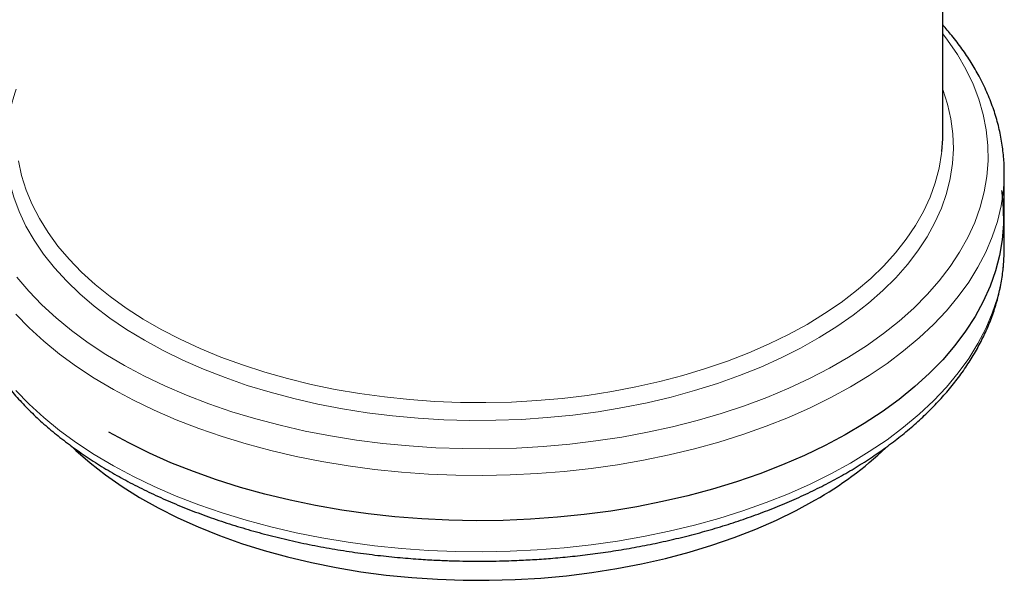
# Model space of a CAD drawing. Units: millimetres. Extents: x 0 to 420, y 0 to 297.
# Drawn here: x 280 to 369, y 123 to 173 of the extents above; entities that cross this region are included whole.
import ezdxf

# ---------------------------------------------------------------- set-up
doc = ezdxf.new("R2010")
doc.units = ezdxf.units.MM

msp = doc.modelspace()

# ---------------------------------------------------------------- linework, layer by layer
at = {"color": 7, "linetype": 'Continuous', "lineweight": 25}
for p, q in [((363.4737, 162.855), (363.4737, 188.5374)), ((369.0069, 159.4201), (369.0071, 159.4988)), ((369.0071, 152.6354), (369.0071, 159.4988)), ((369.0069, 152.5568), (369.0071, 152.6354))]:
    msp.add_line(p, q, dxfattribs=at)
at = {"color": 8, "linetype": 'Continuous', "lineweight": 18, "flags": 128}
for points in [[(280.1955, 150.0792), (281.258, 148.8268), (282.4335, 147.6084), (283.7188, 146.4276), (285.1102, 145.2876), (286.6039, 144.1916), (288.1957, 143.1426), (289.8812, 142.1435), (291.6557, 141.1972), (293.5142, 140.3063), (295.4515, 139.4732), (297.4623, 138.7004), (299.541, 137.9898), (301.6818, 137.3436), (303.8786, 136.7635), (306.1254, 136.2512), (308.4159, 135.808), (310.7437, 135.4352), (313.1024, 135.1339), (315.4853, 134.9048), (317.8858, 134.7487), (320.2973, 134.6659), (322.713, 134.6567), (325.1262, 134.7211), (327.5301, 134.8589), (329.918, 135.0698), (332.2834, 135.3532), (334.6195, 135.7082), (336.92, 136.1339), (339.1783, 136.629), (341.3882, 137.1923), (343.5435, 137.8222), (345.6382, 138.5168), (347.6666, 139.2743), (349.6228, 140.0925), (351.5015, 140.9692), (353.2975, 141.9019), (355.0057, 142.888), (356.6213, 143.9248), (358.1399, 145.0093), (359.5573, 146.1387), (360.8694, 147.3096), (362.0727, 148.5188), (363.1637, 149.7631), (364.1395, 151.0388), (364.9973, 152.3425), (365.7347, 153.6706), (366.3496, 155.0192), (366.8404, 156.3847), (367.2057, 157.7632), (367.4445, 159.151), (367.5561, 160.544), (367.5401, 161.9386), (367.3967, 163.3307), (367.1262, 164.7165), (366.7295, 166.0921), (366.2075, 167.4538), (365.5617, 168.7976), (364.794, 170.1199), (363.9065, 171.4169), (363.4737, 171.985)], [(291.6645, 144.4086), (290.0634, 145.3848), (288.5571, 146.4101), (287.15, 147.4813), (285.8463, 148.5952), (284.6499, 149.7486), (283.5644, 150.938), (282.5931, 152.1598), (281.7388, 153.4104), (281.004, 154.6861), (280.3911, 155.9831), (279.9017, 157.2974), (279.5374, 158.6252), (279.2993, 159.9626), (279.188, 161.3054), (279.2039, 162.6497), (279.3469, 163.9915), (279.6167, 165.3268), (280.0124, 166.6517), (280.1404, 167.0063)], [(363.4737, 167.0063), (363.4833, 166.9807), (363.9102, 165.6592), (364.2116, 164.3261), (364.3864, 162.9856), (364.4341, 161.6415), (364.3546, 160.2979), (364.1481, 158.9588), (363.8152, 157.6283), (363.357, 156.3102), (362.7748, 155.0085), (362.0703, 153.7272), (361.2457, 152.4699), (360.3033, 151.2405), (359.2461, 150.0427), (358.0771, 148.88), (356.7999, 147.7559), (355.4183, 146.6737), (353.9363, 145.6367), (352.3585, 144.6479), (350.6895, 143.7104), (348.9343, 142.8269), (347.0981, 142), (345.1865, 141.2322), (343.2051, 140.5259), (341.1598, 139.8831), (339.0567, 139.3057), (336.9022, 138.7955), (334.7027, 138.354), (332.4646, 137.9824), (330.1947, 137.682), (327.8999, 137.4536), (325.5868, 137.2978), (323.2624, 137.2153), (320.9337, 137.2061), (318.6076, 137.2703), (316.2911, 137.4078), (313.991, 137.6181), (311.7143, 137.9006), (309.4676, 138.2545), (307.2578, 138.6786), (305.0914, 139.1718), (302.9749, 139.7325), (300.9146, 140.3592), (298.9167, 141.0498), (296.9871, 141.8024), (295.1315, 142.6147), (293.3555, 143.4843), (291.6645, 144.4086)], [(351.2698, 145.8465), (352.8481, 146.8093), (354.3322, 147.8208), (355.7174, 148.878), (356.9997, 149.9776), (358.1751, 151.1164), (359.24, 152.2908), (360.1913, 153.4972), (361.026, 154.7321), (361.7415, 155.9917), (362.3358, 157.2721), (362.8071, 158.5694), (363.1537, 159.8798), (363.3749, 161.1992), (363.3954, 161.3807)], [(280.3341, 160.5386), (280.6181, 159.2232), (281.0272, 157.9189), (281.5601, 156.6295), (282.2153, 155.359), (282.9908, 154.1113), (283.8841, 152.8902), (284.8926, 151.6993), (286.0131, 150.5423), (287.2424, 149.4227), (288.5767, 148.3439), (290.0119, 147.3092), (291.5436, 146.3216), (293.1673, 145.3843), (294.8779, 144.5001), (296.6703, 143.6716), (298.5391, 142.9013), (300.4785, 142.1916), (302.4827, 141.5447), (304.5456, 140.9626), (306.6609, 140.4469), (308.8222, 139.9992), (311.0229, 139.621), (313.2564, 139.3133), (315.5159, 139.0771), (317.7944, 138.9132), (320.0852, 138.8219), (322.3812, 138.8037), (324.6754, 138.8584), (326.9609, 138.9861), (329.2308, 139.1862), (331.4781, 139.4583), (333.6961, 139.8014), (335.8779, 140.2144), (338.017, 140.6963), (340.1069, 141.2454), (342.1412, 141.8602), (344.1138, 142.5388), (346.0186, 143.279), (347.8499, 144.0787), (349.6021, 144.9354), (351.2698, 145.8465)], [(355.1825, 140.2316), (356.8698, 141.2576), (358.4626, 142.3328), (359.9566, 143.4542), (361.3478, 144.6189), (362.6323, 145.8238), (363.8068, 147.0655), (364.8681, 148.3407), (365.8132, 149.646), (366.6398, 150.9778), (367.3455, 152.3327), (367.9284, 153.7068), (368.387, 155.0966), (368.72, 156.4982), (368.9265, 157.9079), (369.0061, 159.3219), (369.0069, 159.4201)], [(355.1825, 133.3682), (356.8698, 134.3942), (358.4626, 135.4694), (359.9566, 136.5909), (361.3478, 137.7556), (362.6323, 138.9604), (363.8068, 140.2021), (364.8681, 141.4773), (365.8132, 142.7826), (366.6398, 144.1145), (367.3455, 145.4693), (367.9284, 146.8435), (368.387, 148.2332), (368.72, 149.6348), (368.9265, 151.0446), (369.0061, 152.4586), (369.0069, 152.5568)], [(280.0905, 146.7518), (281.2928, 145.519), (282.6043, 144.3239), (284.0215, 143.1697), (285.5406, 142.0595), (287.1574, 140.9963), (288.8677, 139.9831), (290.6667, 139.0224), (292.5497, 138.1169), (294.5116, 137.2691), (296.5471, 136.4812), (298.6506, 135.7553), (300.8166, 135.0935), (303.0392, 134.4975), (305.3123, 133.9688), (307.63, 133.509), (309.9858, 133.1192), (312.3735, 132.8006), (314.7867, 132.5539), (317.2188, 132.3799), (319.6632, 132.2789), (322.1134, 132.2514), (324.5628, 132.2973), (327.0048, 132.4165), (329.4327, 132.6088), (331.8401, 132.8735), (334.2205, 133.21), (336.5674, 133.6174), (338.8745, 134.0946), (341.1356, 134.6402), (343.3445, 135.2529), (345.4954, 135.9309), (347.5825, 136.6724), (349.6001, 137.4755), (351.5427, 138.338), (353.4052, 139.2575), (355.1825, 140.2316)], [(280.0905, 139.8884), (281.2928, 138.6556), (282.6043, 137.4605), (284.0215, 136.3063), (285.5406, 135.1961), (287.1574, 134.133), (288.8677, 133.1197), (290.6667, 132.159), (292.5497, 131.2536), (294.5116, 130.4057), (296.5471, 129.6178), (298.6506, 128.892), (300.8166, 128.2301), (303.0392, 127.6341), (305.3123, 127.1054), (307.63, 126.6456), (309.9858, 126.2559), (312.3735, 125.9372), (314.7867, 125.6905), (317.2188, 125.5165), (319.6632, 125.4156), (322.1134, 125.388), (324.5628, 125.4339), (327.0048, 125.5532), (329.4327, 125.7454), (331.8401, 126.0102), (334.2205, 126.3467), (336.5674, 126.754), (338.8745, 127.2312), (341.1356, 127.7768), (343.3445, 128.3895), (345.4954, 129.0675), (347.5825, 129.8091), (349.6001, 130.6122), (351.5427, 131.4746), (353.4052, 132.3941), (355.1825, 133.3682)]]:
    msp.add_lwpolyline(points, dxfattribs=at)
at = {"color": 7, "linetype": 'Continuous', "lineweight": 25, "flags": 128}
for points in [[(363.3954, 161.3807), (363.4698, 162.5236), (363.4737, 162.855)], [(368.747, 157.8935), (368.7779, 157.6919), (368.9208, 156.2814), (368.9366, 154.8685), (368.8255, 153.457), (368.5876, 152.0508), (368.2235, 150.6536), (367.7344, 149.2692), (367.1214, 147.9013), (366.3863, 146.5537), (365.5309, 145.2298), (364.5578, 143.9334), (363.4693, 142.6679), (362.2686, 141.4367), (360.9588, 140.2432), (359.5434, 139.0905), (358.0263, 137.9818), (356.4115, 136.92), (354.7035, 135.908), (352.9068, 134.9486), (351.0263, 134.0443), (349.0669, 133.1976), (347.0341, 132.4107), (344.9333, 131.6858), (342.7702, 131.0248), (340.5505, 130.4296), (338.2803, 129.9016), (335.9657, 129.4424), (333.6129, 129.0531), (331.2283, 128.7349), (328.8183, 128.4885), (326.3894, 128.3147), (323.9481, 128.2139), (321.5011, 128.1864), (319.0549, 128.2323), (316.6161, 128.3514), (314.1913, 128.5434), (311.787, 128.8077), (309.4098, 129.1438), (307.066, 129.5507), (304.7619, 130.0272), (302.5037, 130.5721), (300.2976, 131.184), (298.1495, 131.8611), (296.0652, 132.6017), (294.0502, 133.4038), (292.1101, 134.2651), (290.2501, 135.1834), (288.4751, 136.1562)], [(285.1112, 134.8822), (285.5041, 134.5075), (286.7824, 133.3823), (288.1653, 132.2991), (289.6486, 131.2612), (291.2279, 130.2715), (292.8984, 129.3332), (294.6552, 128.4488), (296.4931, 127.6212), (298.4064, 126.8528), (300.3897, 126.1458), (302.4368, 125.5024), (304.5417, 124.9245), (306.6982, 124.4138), (308.8998, 123.9719), (311.1399, 123.6), (313.4118, 123.2993), (315.7087, 123.0707), (318.0239, 122.9148), (320.3504, 122.8322), (322.6812, 122.823), (325.0094, 122.8873), (327.328, 123.0249), (329.6302, 123.2354), (331.909, 123.5181), (334.1577, 123.8723), (336.3695, 124.2968), (338.5378, 124.7905), (340.6563, 125.3517), (342.7184, 125.9789), (344.7182, 126.6702), (346.6496, 127.4235), (348.5068, 128.2365), (350.2844, 129.1069), (351.9769, 130.032)]]:
    msp.add_lwpolyline(points, dxfattribs=at)
at = {"color": 7, "linetype": 'Continuous', "lineweight": 25}
msp.add_arc((335.8805, 158.5162), 32.7177, 299.470919, 313.38648, dxfattribs=at)
for points, knots in [([(368.9977, 159.4134), (369.001, 159.5073), (369.0207, 160.0669), (368.9452, 161.0977), (368.7628, 162.5054), (368.4502, 163.92), (368.017, 165.3378), (367.4566, 166.7551), (366.7925, 168.1148), (366.0416, 169.4111), (365.2173, 170.6378), (364.3667, 171.7638), (363.7494, 172.4647), (363.4737, 172.7777)], [0, 0, 0, 0, 0.019975, 0.1190754, 0.2192802, 0.3207467, 0.4236237, 0.5280169, 0.6339764, 0.7296994, 0.8258027, 0.9222292, 1, 1, 1, 1]), ([(274.613, 152.6037), (274.6112, 152.5488), (274.594, 152.0283), (274.6699, 151.0365), (274.851, 149.6288), (275.1639, 148.2142), (275.5971, 146.7964), (276.1576, 145.3791), (276.8214, 144.0194), (277.573, 142.7233), (278.3952, 141.4959), (279.3131, 140.2939), (280.3242, 139.1205), (281.426, 137.9784), (282.6156, 136.8704), (283.8899, 135.7989), (285.2457, 134.7663), (286.6794, 133.7745), (288.1876, 132.8256), (289.7666, 131.9214), (291.4125, 131.0636), (293.1217, 130.2536), (294.8899, 129.493), (296.7132, 128.783), (298.587, 128.125), (300.5069, 127.52), (302.4676, 126.9693), (304.4638, 126.4738), (306.4889, 126.0344), (308.5349, 125.652), (310.5902, 125.3275), (312.635, 125.0619), (314.6222, 124.8572), (316.4354, 124.716), (318.0213, 124.6275), (319.7713, 124.5588), (321.0123, 124.5486), (321.8071, 124.542)], [0, 0, 0, 0, 0.0035901, 0.0340802, 0.0649102, 0.0961284, 0.1277805, 0.1598991, 0.1924996, 0.2219506, 0.2515187, 0.2811862, 0.3109354, 0.3407479, 0.3706056, 0.4004926, 0.4303949, 0.4603008, 0.4902005, 0.5200843, 0.5499467, 0.5797828, 0.6095882, 0.6393579, 0.6690863, 0.6987658, 0.7283856, 0.7579294, 0.7873712, 0.816667, 0.8457363, 0.8744157, 0.9023186, 0.9282574, 0.9492309, 0.9674879, 1, 1, 1, 1]), ([(321.8071, 124.542), (322.6071, 124.5485), (323.7286, 124.5577), (325.3808, 124.6185), (326.7842, 124.6911), (328.4522, 124.8122), (330.1951, 124.9767), (332.0086, 125.1904), (333.8641, 125.4548), (335.7438, 125.7711), (337.6331, 126.1401), (339.5204, 126.5621), (341.3958, 127.0369), (343.2511, 127.5641), (345.0787, 128.1432), (346.8723, 128.7734), (348.6258, 129.4537), (350.3339, 130.1832), (351.9917, 130.9607), (353.5944, 131.785), (355.1378, 132.6547), (356.618, 133.5685), (358.031, 134.525), (359.3733, 135.5227), (360.6414, 136.5599), (361.832, 137.6352), (362.942, 138.7468), (363.9683, 139.893), (364.908, 141.072), (365.7583, 142.282), (366.5164, 143.5209), (367.1797, 144.7869), (367.7456, 146.0778), (368.2114, 147.3917), (368.5756, 148.7264), (368.8316, 150.0802), (368.9814, 151.3571), (368.9927, 152.1825), (368.9977, 152.5501)], [0, 0, 0, 0, 0.03276702, 0.04593408, 0.0677977, 0.09046856, 0.11476226, 0.14009013, 0.16621517, 0.19294836, 0.22015577, 0.24773869, 0.27562317, 0.30375288, 0.33208432, 0.36058347, 0.38922347, 0.41798295, 0.4468448, 0.47579524, 0.50482312, 0.53391934, 0.5630764, 0.59228626, 0.6215424, 0.65083937, 0.68017224, 0.70953677, 0.73892976, 0.76834984, 0.79779852, 0.82728169, 0.85681121, 0.8864066, 0.91609628, 0.94591809, 0.9759189, 1, 1, 1, 1])]:
    msp.add_open_spline(points, degree=3, knots=knots, dxfattribs=at)

doc.saveas('drawing.dxf')
